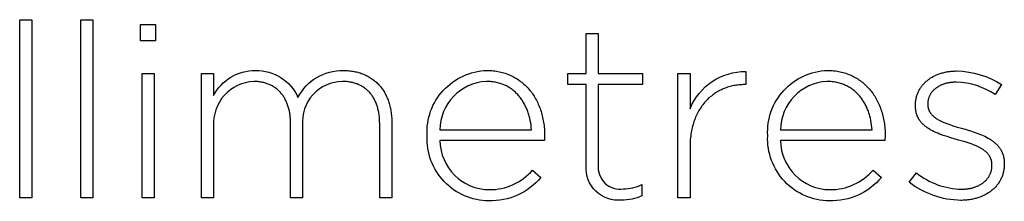
# Model space of a CAD drawing. Units: millimetres. Extents: x 503 to 1913, y -252 to 1762.
# Drawn here: x 963 to 1049, y -124 to -108 of the extents above; entities that cross this region are included whole.
import ezdxf

# ---------------------------------------------------------------- set-up
doc = ezdxf.new("R2010")
doc.units = ezdxf.units.MM
doc.header["$LTSCALE"] = 137.5
doc.layers.add('FISHER_PAYKEL', color=7, linetype='Continuous', true_color=0x000000)

msp = doc.modelspace()

# ---------------------------------------------------------------- linework, layer by layer
at = {"layer": 'FISHER_PAYKEL', "linetype": 'Continuous'}
for p, q in [((1012.393, -113.015), (1012.393, -109.565)), ((1012.393, -109.565), (1013.441, -109.565)), ((1013.441, -109.565), (1013.441, -113.015)), ((979.086, -113.013), (980.133, -113.013)), ((979.086, -123.805), (979.086, -113.013)), ((980.133, -113.013), (980.133, -114.939)), ((991.373, -112.759), (991.494, -112.76)), ((991.494, -112.76), (991.613, -112.764)), ((991.613, -112.764), (991.731, -112.771)), ((991.731, -112.771), (991.847, -112.78)), ((991.847, -112.78), (991.962, -112.792)), ((991.962, -112.792), (992.075, -112.806)), ((992.075, -112.806), (992.187, -112.822)), ((992.187, -112.822), (992.297, -112.842)), ((992.297, -112.842), (992.405, -112.863)), ((992.405, -112.863), (992.512, -112.887)), ((992.512, -112.887), (992.618, -112.914)), ((992.618, -112.914), (992.721, -112.943)), ((992.721, -112.943), (992.824, -112.974)), ((992.824, -112.974), (992.924, -113.008)), ((992.924, -113.008), (993.023, -113.044)), ((993.023, -113.044), (993.12, -113.082)), ((993.12, -113.082), (993.216, -113.123)), ((993.216, -113.123), (993.31, -113.166)), ((993.31, -113.166), (993.402, -113.211)), ((993.402, -113.211), (993.493, -113.258)), ((993.493, -113.258), (993.581, -113.308)), ((993.581, -113.308), (993.668, -113.36)), ((993.668, -113.36), (993.754, -113.414)), ((1003.793, -112.758), (1003.936, -112.76)), ((1003.936, -112.76), (1004.077, -112.766)), ((1004.077, -112.766), (1004.216, -112.774)), ((1004.216, -112.774), (1004.353, -112.787)), ((1004.353, -112.787), (1004.489, -112.803)), ((1004.489, -112.803), (1004.623, -112.822)), ((1004.623, -112.822), (1004.756, -112.844)), ((1004.756, -112.844), (1004.886, -112.87)), ((1004.886, -112.87), (1005.015, -112.899)), ((1005.015, -112.899), (1005.142, -112.932)), ((1005.142, -112.932), (1005.267, -112.967)), ((1005.267, -112.967), (1005.39, -113.006)), ((1005.39, -113.006), (1005.512, -113.048)), ((1005.512, -113.048), (1005.631, -113.093)), ((1005.631, -113.093), (1005.749, -113.141)), ((1005.749, -113.141), (1005.865, -113.192)), ((1005.865, -113.192), (1005.978, -113.246)), ((1005.978, -113.246), (1006.09, -113.303)), ((1006.09, -113.303), (1006.2, -113.363)), ((1006.2, -113.363), (1006.308, -113.425)), ((1010.813, -113.964), (1010.813, -113.015)), ((1010.813, -113.015), (1012.393, -113.015)), ((1013.441, -113.015), (1017.265, -113.015)), ((1017.265, -113.015), (1017.265, -113.964)), ((1020.334, -113.013), (1021.382, -113.013)), ((1020.334, -123.805), (1020.334, -113.013)), ((1021.382, -113.013), (1021.382, -116.079)), ((1026.212, -112.844), (1026.212, -113.983)), ((1033.277, -112.758), (1033.419, -112.76)), ((1033.419, -112.76), (1033.56, -112.766)), ((1033.56, -112.766), (1033.699, -112.774)), ((1033.699, -112.774), (1033.837, -112.787)), ((1033.837, -112.787), (1033.973, -112.803)), ((1033.973, -112.803), (1034.107, -112.822)), ((1034.107, -112.822), (1034.239, -112.844)), ((1034.239, -112.844), (1034.37, -112.87)), ((1034.37, -112.87), (1034.499, -112.899)), ((1034.499, -112.899), (1034.625, -112.932)), ((1034.625, -112.932), (1034.751, -112.967)), ((1034.751, -112.967), (1034.874, -113.006)), ((1034.874, -113.006), (1034.995, -113.048)), ((1034.995, -113.048), (1035.115, -113.093)), ((1035.115, -113.093), (1035.233, -113.141)), ((1035.233, -113.141), (1035.348, -113.192)), ((1035.348, -113.192), (1035.462, -113.246)), ((1035.462, -113.246), (1035.574, -113.303)), ((1035.574, -113.303), (1035.684, -113.363)), ((1035.684, -113.363), (1035.792, -113.425)), ((1042.279, -113.368), (1042.348, -113.327)), ((1042.348, -113.327), (1042.419, -113.287)), ((1042.419, -113.287), (1042.49, -113.249)), ((1042.49, -113.249), (1042.564, -113.212)), ((1042.564, -113.212), (1042.638, -113.177)), ((1042.638, -113.177), (1042.714, -113.143)), ((1042.714, -113.143), (1042.791, -113.111)), ((1042.791, -113.111), (1042.87, -113.08)), ((1042.87, -113.08), (1042.95, -113.051)), ((1042.95, -113.051), (1043.031, -113.023)), ((1043.031, -113.023), (1043.113, -112.997)), ((1043.113, -112.997), (1043.197, -112.972)), ((1043.197, -112.972), (1043.282, -112.949)), ((1043.282, -112.949), (1043.368, -112.927)), ((1043.368, -112.927), (1043.455, -112.908)), ((1043.455, -112.908), (1043.543, -112.889)), ((1043.543, -112.889), (1043.632, -112.873)), ((1043.632, -112.873), (1043.723, -112.858)), ((1043.723, -112.858), (1043.815, -112.845)), ((1043.815, -112.845), (1043.907, -112.833)), ((1043.907, -112.833), (1044.001, -112.823)), ((1044.001, -112.823), (1044.096, -112.815)), ((1044.096, -112.815), (1044.192, -112.809)), ((1044.192, -112.809), (1044.289, -112.804)), ((1044.289, -112.804), (1044.386, -112.802)), ((1044.386, -112.802), (1044.485, -112.801)), ((983.706, -113.713), (983.615, -113.712)), ((983.796, -113.716), (983.706, -113.713)), ((983.885, -113.721), (983.796, -113.716)), ((983.972, -113.728), (983.885, -113.721)), ((984.059, -113.737), (983.972, -113.728)), ((984.144, -113.747), (984.059, -113.737)), ((984.228, -113.76), (984.144, -113.747)), ((984.311, -113.775), (984.228, -113.76)), ((984.393, -113.792), (984.311, -113.775)), ((984.474, -113.81), (984.393, -113.792)), ((984.554, -113.831), (984.474, -113.81)), ((984.633, -113.853), (984.554, -113.831)), ((984.71, -113.878), (984.633, -113.853)), ((984.786, -113.904), (984.71, -113.878)), ((984.861, -113.932), (984.786, -113.904)), ((984.935, -113.962), (984.861, -113.932)), ((985.007, -113.993), (984.935, -113.962)), ((985.079, -114.027), (985.007, -113.993)), ((985.148, -114.062), (985.079, -114.027)), ((985.217, -114.099), (985.148, -114.062)), ((985.285, -114.138), (985.217, -114.099)), ((985.351, -114.179), (985.285, -114.138)), ((985.416, -114.221), (985.351, -114.179)), ((991.382, -113.713), (991.289, -113.712)), ((991.474, -113.716), (991.382, -113.713)), ((991.566, -113.72), (991.474, -113.716)), ((991.656, -113.727), (991.566, -113.72)), ((991.744, -113.736), (991.656, -113.727)), ((991.832, -113.747), (991.744, -113.736)), ((991.918, -113.76), (991.832, -113.747)), ((992.004, -113.774), (991.918, -113.76)), ((992.087, -113.791), (992.004, -113.774)), ((992.17, -113.809), (992.087, -113.791)), ((992.252, -113.83), (992.17, -113.809)), ((992.332, -113.852), (992.252, -113.83)), ((992.411, -113.876), (992.332, -113.852)), ((992.488, -113.902), (992.411, -113.876)), ((992.565, -113.93), (992.488, -113.902)), ((992.64, -113.96), (992.565, -113.93)), ((992.713, -113.991), (992.64, -113.96)), ((992.786, -114.025), (992.713, -113.991)), ((992.857, -114.06), (992.786, -114.025)), ((992.927, -114.097), (992.857, -114.06)), ((992.995, -114.136), (992.927, -114.097)), ((993.062, -114.176), (992.995, -114.136)), ((993.128, -114.219), (993.062, -114.176)), ((993.754, -113.414), (993.837, -113.47)), ((993.837, -113.47), (993.919, -113.529)), ((993.919, -113.529), (993.999, -113.589)), ((993.999, -113.589), (994.077, -113.652)), ((994.077, -113.652), (994.153, -113.716)), ((994.153, -113.716), (994.228, -113.783)), ((994.228, -113.783), (994.3, -113.852)), ((994.3, -113.852), (994.371, -113.923)), ((994.371, -113.923), (994.44, -113.996)), ((994.44, -113.996), (994.507, -114.07)), ((994.507, -114.07), (994.572, -114.147)), ((994.572, -114.147), (994.635, -114.226)), ((1003.867, -113.712), (1003.751, -113.711)), ((1003.982, -113.717), (1003.867, -113.712)), ((1004.094, -113.724), (1003.982, -113.717)), ((1004.205, -113.734), (1004.094, -113.724)), ((1004.314, -113.747), (1004.205, -113.734)), ((1004.422, -113.762), (1004.314, -113.747)), ((1004.527, -113.781), (1004.422, -113.762)), ((1004.631, -113.802), (1004.527, -113.781)), ((1004.733, -113.825), (1004.631, -113.802)), ((1004.833, -113.851), (1004.733, -113.825)), ((1004.931, -113.88), (1004.833, -113.851)), ((1005.028, -113.911), (1004.931, -113.88)), ((1005.123, -113.944), (1005.028, -113.911)), ((1005.215, -113.98), (1005.123, -113.944)), ((1005.307, -114.019), (1005.215, -113.98)), ((1005.396, -114.059), (1005.307, -114.019)), ((1005.484, -114.102), (1005.396, -114.059)), ((1005.57, -114.147), (1005.484, -114.102)), ((1005.654, -114.194), (1005.57, -114.147)), ((1005.736, -114.244), (1005.654, -114.194)), ((1006.308, -113.425), (1006.414, -113.491)), ((1006.414, -113.491), (1006.518, -113.559)), ((1006.518, -113.559), (1006.619, -113.63)), ((1006.619, -113.63), (1006.719, -113.704)), ((1006.719, -113.704), (1006.817, -113.78)), ((1006.817, -113.78), (1006.912, -113.859)), ((1006.912, -113.859), (1007.006, -113.941)), ((1007.006, -113.941), (1007.097, -114.025)), ((1007.097, -114.025), (1007.186, -114.111)), ((1007.186, -114.111), (1007.273, -114.2)), ((1007.273, -114.2), (1007.357, -114.292)), ((1012.393, -113.964), (1010.813, -113.964)), ((1012.393, -121.03), (1012.393, -113.964)), ((1017.265, -113.964), (1013.441, -113.964)), ((1013.441, -113.964), (1013.441, -120.924)), ((1024.624, -114.215), (1024.516, -114.251)), ((1024.733, -114.181), (1024.624, -114.215)), ((1024.843, -114.149), (1024.733, -114.181)), ((1024.954, -114.12), (1024.843, -114.149)), ((1025.066, -114.094), (1024.954, -114.12)), ((1025.179, -114.071), (1025.066, -114.094)), ((1025.292, -114.051), (1025.179, -114.071)), ((1025.406, -114.033), (1025.292, -114.051)), ((1025.521, -114.018), (1025.406, -114.033)), ((1025.637, -114.005), (1025.521, -114.018)), ((1025.753, -113.996), (1025.637, -114.005)), ((1025.87, -113.989), (1025.753, -113.996)), ((1025.988, -113.985), (1025.87, -113.989)), ((1026.106, -113.983), (1025.988, -113.985)), ((1026.212, -113.983), (1026.106, -113.983)), ((1033.351, -113.712), (1033.234, -113.711)), ((1033.465, -113.717), (1033.351, -113.712)), ((1033.578, -113.724), (1033.465, -113.717)), ((1033.689, -113.734), (1033.578, -113.724)), ((1033.798, -113.747), (1033.689, -113.734)), ((1033.905, -113.762), (1033.798, -113.747)), ((1034.011, -113.781), (1033.905, -113.762)), ((1034.114, -113.802), (1034.011, -113.781)), ((1034.216, -113.825), (1034.114, -113.802)), ((1034.316, -113.851), (1034.216, -113.825)), ((1034.415, -113.88), (1034.316, -113.851)), ((1034.511, -113.911), (1034.415, -113.88)), ((1034.606, -113.944), (1034.511, -113.911)), ((1034.699, -113.98), (1034.606, -113.944)), ((1034.79, -114.019), (1034.699, -113.98)), ((1034.88, -114.059), (1034.79, -114.019)), ((1034.967, -114.102), (1034.88, -114.059)), ((1035.053, -114.147), (1034.967, -114.102)), ((1035.137, -114.194), (1035.053, -114.147)), ((1035.22, -114.244), (1035.137, -114.194)), ((1035.792, -113.425), (1035.897, -113.491)), ((1035.897, -113.491), (1036.001, -113.559)), ((1036.001, -113.559), (1036.103, -113.63)), ((1036.103, -113.63), (1036.203, -113.704)), ((1036.203, -113.704), (1036.3, -113.78)), ((1036.3, -113.78), (1036.396, -113.859)), ((1036.396, -113.859), (1036.489, -113.941)), ((1036.489, -113.941), (1036.58, -114.025)), ((1036.58, -114.025), (1036.669, -114.111)), ((1036.669, -114.111), (1036.756, -114.2)), ((1036.756, -114.2), (1036.841, -114.292)), ((1041.341, -114.26), (1041.383, -114.198)), ((1041.383, -114.198), (1041.426, -114.137)), ((1041.426, -114.137), (1041.472, -114.077)), ((1041.472, -114.077), (1041.519, -114.019)), ((1041.519, -114.019), (1041.568, -113.961)), ((1041.568, -113.961), (1041.619, -113.905)), ((1041.619, -113.905), (1041.671, -113.85)), ((1041.671, -113.85), (1041.725, -113.796)), ((1041.725, -113.796), (1041.78, -113.743)), ((1041.78, -113.743), (1041.837, -113.692)), ((1041.837, -113.692), (1041.896, -113.642)), ((1041.896, -113.642), (1041.956, -113.593)), ((1041.956, -113.593), (1042.017, -113.545)), ((1042.017, -113.545), (1042.081, -113.499)), ((1042.081, -113.499), (1042.145, -113.454)), ((1042.145, -113.454), (1042.211, -113.41)), ((1042.211, -113.41), (1042.279, -113.368)), ((1042.811, -114.192), (1042.767, -114.221)), ((1042.857, -114.164), (1042.811, -114.192)), ((1042.903, -114.137), (1042.857, -114.164)), ((1042.951, -114.111), (1042.903, -114.137)), ((1042.999, -114.086), (1042.951, -114.111)), ((1043.049, -114.061), (1042.999, -114.086)), ((1043.099, -114.038), (1043.049, -114.061)), ((1043.151, -114.016), (1043.099, -114.038)), ((1043.203, -113.994), (1043.151, -114.016)), ((1043.257, -113.973), (1043.203, -113.994)), ((1043.311, -113.954), (1043.257, -113.973)), ((1043.366, -113.935), (1043.311, -113.954)), ((1043.423, -113.917), (1043.366, -113.935)), ((1043.48, -113.9), (1043.423, -113.917)), ((1043.538, -113.884), (1043.48, -113.9)), ((1043.597, -113.87), (1043.538, -113.884)), ((1043.657, -113.856), (1043.597, -113.87)), ((1043.718, -113.843), (1043.657, -113.856)), ((1043.78, -113.831), (1043.718, -113.843)), ((1043.842, -113.821), (1043.78, -113.831)), ((1043.906, -113.811), (1043.842, -113.821)), ((1043.97, -113.803), (1043.906, -113.811)), ((1044.035, -113.795), (1043.97, -113.803)), ((1044.101, -113.789), (1044.035, -113.795)), ((1044.168, -113.784), (1044.101, -113.789)), ((1044.304, -113.777), (1044.168, -113.784)), ((1044.443, -113.774), (1044.304, -113.777)), ((1048.355, -113.986), (1047.794, -114.854)), ((985.479, -114.265), (985.416, -114.221)), ((985.541, -114.311), (985.479, -114.265)), ((985.602, -114.359), (985.541, -114.311)), ((985.662, -114.408), (985.602, -114.359)), ((985.72, -114.459), (985.662, -114.408)), ((985.777, -114.512), (985.72, -114.459)), ((985.832, -114.566), (985.777, -114.512)), ((985.886, -114.622), (985.832, -114.566)), ((985.939, -114.68), (985.886, -114.622)), ((985.99, -114.739), (985.939, -114.68)), ((986.039, -114.8), (985.99, -114.739)), ((986.088, -114.863), (986.039, -114.8)), ((986.134, -114.927), (986.088, -114.863)), ((986.18, -114.993), (986.134, -114.927)), ((986.223, -115.06), (986.18, -114.993)), ((986.266, -115.129), (986.223, -115.06)), ((993.192, -114.263), (993.128, -114.219)), ((993.255, -114.309), (993.192, -114.263)), ((993.316, -114.357), (993.255, -114.309)), ((993.376, -114.406), (993.316, -114.357)), ((993.435, -114.457), (993.376, -114.406)), ((993.492, -114.51), (993.435, -114.457)), ((993.548, -114.565), (993.492, -114.51)), ((993.602, -114.621), (993.548, -114.565)), ((993.655, -114.68), (993.602, -114.621)), ((993.707, -114.739), (993.655, -114.68)), ((993.757, -114.801), (993.707, -114.739)), ((993.805, -114.864), (993.757, -114.801)), ((993.852, -114.929), (993.805, -114.864)), ((993.897, -114.996), (993.852, -114.929)), ((993.941, -115.064), (993.897, -114.996)), ((993.984, -115.134), (993.941, -115.064)), ((994.635, -114.226), (994.696, -114.307)), ((994.696, -114.307), (994.755, -114.389)), ((994.755, -114.389), (994.812, -114.474)), ((994.812, -114.474), (994.868, -114.56)), ((994.868, -114.56), (994.921, -114.648)), ((994.921, -114.648), (994.972, -114.738)), ((994.972, -114.738), (995.021, -114.83)), ((995.021, -114.83), (995.069, -114.923)), ((995.069, -114.923), (995.114, -115.019)), ((995.114, -115.019), (995.157, -115.116)), ((1005.817, -114.295), (1005.736, -114.244)), ((1005.895, -114.349), (1005.817, -114.295)), ((1005.972, -114.404), (1005.895, -114.349)), ((1006.048, -114.462), (1005.972, -114.404)), ((1006.121, -114.521), (1006.048, -114.462)), ((1006.193, -114.583), (1006.121, -114.521)), ((1006.263, -114.646), (1006.193, -114.583)), ((1006.332, -114.711), (1006.263, -114.646)), ((1006.398, -114.778), (1006.332, -114.711)), ((1006.463, -114.846), (1006.398, -114.778)), ((1006.526, -114.917), (1006.463, -114.846)), ((1006.588, -114.988), (1006.526, -114.917)), ((1006.647, -115.062), (1006.588, -114.988)), ((1006.705, -115.137), (1006.647, -115.062)), ((1007.357, -114.292), (1007.44, -114.386)), ((1007.44, -114.386), (1007.52, -114.482)), ((1007.52, -114.482), (1007.598, -114.58)), ((1007.598, -114.58), (1007.674, -114.681)), ((1007.674, -114.681), (1007.747, -114.784)), ((1007.747, -114.784), (1007.818, -114.889)), ((1007.818, -114.889), (1007.887, -114.996)), ((1007.887, -114.996), (1007.953, -115.106)), ((1023.137, -115.045), (1023.05, -115.121)), ((1023.226, -114.971), (1023.137, -115.045)), ((1023.317, -114.9), (1023.226, -114.971)), ((1023.409, -114.831), (1023.317, -114.9)), ((1023.503, -114.766), (1023.409, -114.831)), ((1023.598, -114.702), (1023.503, -114.766)), ((1023.695, -114.642), (1023.598, -114.702)), ((1023.793, -114.584), (1023.695, -114.642)), ((1023.892, -114.528), (1023.793, -114.584)), ((1023.993, -114.475), (1023.892, -114.528)), ((1024.095, -114.425), (1023.993, -114.475)), ((1024.199, -114.378), (1024.095, -114.425)), ((1024.304, -114.333), (1024.199, -114.378)), ((1024.409, -114.291), (1024.304, -114.333)), ((1024.516, -114.251), (1024.409, -114.291)), ((1035.3, -114.295), (1035.22, -114.244)), ((1035.379, -114.349), (1035.3, -114.295)), ((1035.456, -114.404), (1035.379, -114.349)), ((1035.531, -114.462), (1035.456, -114.404)), ((1035.605, -114.521), (1035.531, -114.462)), ((1035.677, -114.583), (1035.605, -114.521)), ((1035.747, -114.646), (1035.677, -114.583)), ((1035.815, -114.711), (1035.747, -114.646)), ((1035.882, -114.778), (1035.815, -114.711)), ((1035.947, -114.846), (1035.882, -114.778)), ((1036.01, -114.917), (1035.947, -114.846)), ((1036.071, -114.988), (1036.01, -114.917)), ((1036.131, -115.062), (1036.071, -114.988)), ((1036.189, -115.137), (1036.131, -115.062)), ((1036.841, -114.292), (1036.923, -114.386)), ((1036.923, -114.386), (1037.003, -114.482)), ((1037.003, -114.482), (1037.081, -114.58)), ((1037.081, -114.58), (1037.157, -114.681)), ((1037.157, -114.681), (1037.23, -114.784)), ((1037.23, -114.784), (1037.301, -114.889)), ((1037.301, -114.889), (1037.37, -114.996)), ((1037.37, -114.996), (1037.437, -115.106)), ((1040.979, -115.082), (1040.999, -115.008)), ((1040.999, -115.008), (1041.02, -114.935)), ((1041.02, -114.935), (1041.044, -114.863)), ((1041.044, -114.863), (1041.069, -114.792)), ((1041.069, -114.792), (1041.097, -114.722)), ((1041.097, -114.722), (1041.126, -114.653)), ((1041.126, -114.653), (1041.157, -114.585)), ((1041.157, -114.585), (1041.19, -114.518)), ((1041.19, -114.518), (1041.225, -114.452)), ((1041.225, -114.452), (1041.262, -114.387)), ((1041.262, -114.387), (1041.3, -114.323)), ((1041.3, -114.323), (1041.341, -114.26)), ((1042.08, -115.039), (1042.063, -115.084)), ((1042.099, -114.995), (1042.08, -115.039)), ((1042.118, -114.951), (1042.099, -114.995)), ((1042.139, -114.908), (1042.118, -114.951)), ((1042.162, -114.866), (1042.139, -114.908)), ((1042.185, -114.824), (1042.162, -114.866)), ((1042.21, -114.783), (1042.185, -114.824)), ((1042.236, -114.743), (1042.21, -114.783)), ((1042.263, -114.703), (1042.236, -114.743)), ((1042.292, -114.664), (1042.263, -114.703)), ((1042.321, -114.626), (1042.292, -114.664)), ((1042.352, -114.588), (1042.321, -114.626)), ((1042.384, -114.551), (1042.352, -114.588)), ((1042.417, -114.514), (1042.384, -114.551)), ((1042.452, -114.479), (1042.417, -114.514)), ((1042.487, -114.444), (1042.452, -114.479)), ((1042.524, -114.41), (1042.487, -114.444)), ((1042.562, -114.376), (1042.524, -114.41)), ((1042.6, -114.343), (1042.562, -114.376)), ((1042.64, -114.312), (1042.6, -114.343)), ((1042.682, -114.28), (1042.64, -114.312)), ((1042.724, -114.25), (1042.682, -114.28)), ((1042.767, -114.221), (1042.724, -114.25)), ((986.307, -115.2), (986.266, -115.129)), ((986.346, -115.272), (986.307, -115.2)), ((986.384, -115.346), (986.346, -115.272)), ((986.42, -115.421), (986.384, -115.346)), ((986.454, -115.497), (986.42, -115.421)), ((986.488, -115.576), (986.454, -115.497)), ((986.519, -115.655), (986.488, -115.576)), ((986.549, -115.736), (986.519, -115.655)), ((986.577, -115.819), (986.549, -115.736)), ((986.604, -115.903), (986.577, -115.819)), ((986.629, -115.989), (986.604, -115.903)), ((994.024, -115.205), (993.984, -115.134)), ((994.064, -115.278), (994.024, -115.205)), ((994.101, -115.353), (994.064, -115.278)), ((994.138, -115.43), (994.101, -115.353)), ((994.172, -115.508), (994.138, -115.43)), ((994.205, -115.587), (994.172, -115.508)), ((994.236, -115.668), (994.205, -115.587)), ((994.266, -115.751), (994.236, -115.668)), ((994.294, -115.835), (994.266, -115.751)), ((994.321, -115.921), (994.294, -115.835)), ((994.346, -116.009), (994.321, -115.921)), ((995.157, -115.116), (995.198, -115.215)), ((995.198, -115.215), (995.237, -115.315)), ((995.237, -115.315), (995.274, -115.417)), ((995.274, -115.417), (995.308, -115.521)), ((995.308, -115.521), (995.341, -115.627)), ((995.341, -115.627), (995.371, -115.734)), ((995.371, -115.734), (995.399, -115.842)), ((995.399, -115.842), (995.425, -115.953)), ((1006.762, -115.213), (1006.705, -115.137)), ((1006.816, -115.291), (1006.762, -115.213)), ((1006.869, -115.371), (1006.816, -115.291)), ((1006.92, -115.451), (1006.869, -115.371)), ((1006.97, -115.534), (1006.92, -115.451)), ((1007.017, -115.617), (1006.97, -115.534)), ((1007.063, -115.702), (1007.017, -115.617)), ((1007.108, -115.787), (1007.063, -115.702)), ((1007.15, -115.875), (1007.108, -115.787)), ((1007.191, -115.963), (1007.15, -115.875)), ((1007.953, -115.106), (1008.017, -115.217)), ((1008.017, -115.217), (1008.079, -115.331)), ((1008.079, -115.331), (1008.138, -115.446)), ((1008.138, -115.446), (1008.195, -115.564)), ((1008.195, -115.564), (1008.249, -115.683)), ((1008.249, -115.683), (1008.301, -115.804)), ((1008.301, -115.804), (1008.35, -115.927)), ((1022.416, -115.825), (1022.346, -115.924)), ((1022.489, -115.728), (1022.416, -115.825)), ((1022.563, -115.633), (1022.489, -115.728)), ((1022.639, -115.542), (1022.563, -115.633)), ((1022.718, -115.452), (1022.639, -115.542)), ((1022.798, -115.366), (1022.718, -115.452)), ((1022.88, -115.282), (1022.798, -115.366)), ((1022.964, -115.2), (1022.88, -115.282)), ((1023.05, -115.121), (1022.964, -115.2)), ((1036.245, -115.213), (1036.189, -115.137)), ((1036.3, -115.291), (1036.245, -115.213)), ((1036.353, -115.371), (1036.3, -115.291)), ((1036.404, -115.451), (1036.353, -115.371)), ((1036.453, -115.534), (1036.404, -115.451)), ((1036.501, -115.617), (1036.453, -115.534)), ((1036.547, -115.702), (1036.501, -115.617)), ((1036.591, -115.787), (1036.547, -115.702)), ((1036.634, -115.875), (1036.591, -115.787)), ((1036.675, -115.963), (1036.634, -115.875)), ((1037.437, -115.106), (1037.501, -115.217)), ((1037.501, -115.217), (1037.562, -115.331)), ((1037.562, -115.331), (1037.621, -115.446)), ((1037.621, -115.446), (1037.678, -115.564)), ((1037.678, -115.564), (1037.732, -115.683)), ((1037.732, -115.683), (1037.784, -115.804)), ((1037.784, -115.804), (1037.834, -115.927)), ((1040.894, -115.782), (1040.895, -115.701)), ((1040.894, -115.828), (1040.894, -115.782)), ((1040.895, -115.917), (1040.894, -115.828)), ((1040.895, -115.701), (1040.898, -115.621)), ((1040.899, -116.004), (1040.895, -115.917)), ((1040.898, -115.621), (1040.903, -115.541)), ((1040.903, -115.541), (1040.911, -115.463)), ((1040.911, -115.463), (1040.92, -115.385)), ((1040.92, -115.385), (1040.932, -115.308)), ((1040.932, -115.308), (1040.946, -115.232)), ((1040.946, -115.232), (1040.961, -115.156)), ((1040.961, -115.156), (1040.979, -115.082)), ((1041.966, -115.558), (1041.963, -115.608)), ((1041.963, -115.608), (1041.963, -115.658)), ((1041.963, -115.658), (1041.963, -115.701)), ((1041.963, -115.701), (1041.963, -115.729)), ((1041.963, -115.729), (1041.964, -115.757)), ((1041.964, -115.757), (1041.965, -115.784)), ((1041.965, -115.784), (1041.967, -115.812)), ((1041.969, -115.508), (1041.966, -115.558)), ((1041.967, -115.812), (1041.969, -115.839)), ((1041.974, -115.459), (1041.969, -115.508)), ((1041.969, -115.839), (1041.972, -115.865)), ((1041.972, -115.865), (1041.976, -115.892)), ((1041.98, -115.411), (1041.974, -115.459)), ((1041.976, -115.892), (1041.98, -115.918)), ((1041.988, -115.362), (1041.98, -115.411)), ((1041.98, -115.918), (1041.984, -115.944)), ((1041.997, -115.315), (1041.988, -115.362)), ((1042.008, -115.267), (1041.997, -115.315)), ((1042.02, -115.221), (1042.008, -115.267)), ((1042.033, -115.174), (1042.02, -115.221)), ((1042.047, -115.129), (1042.033, -115.174)), ((1042.063, -115.084), (1042.047, -115.129)), ((986.652, -116.076), (986.629, -115.989)), ((986.674, -116.164), (986.652, -116.076)), ((986.694, -116.254), (986.674, -116.164)), ((986.712, -116.345), (986.694, -116.254)), ((986.729, -116.438), (986.712, -116.345)), ((986.744, -116.531), (986.729, -116.438)), ((986.757, -116.627), (986.744, -116.531)), ((986.769, -116.723), (986.757, -116.627)), ((986.779, -116.821), (986.769, -116.723)), ((994.369, -116.098), (994.346, -116.009)), ((994.391, -116.188), (994.369, -116.098)), ((994.41, -116.28), (994.391, -116.188)), ((994.429, -116.374), (994.41, -116.28)), ((994.445, -116.469), (994.429, -116.374)), ((994.46, -116.566), (994.445, -116.469)), ((994.473, -116.664), (994.46, -116.566)), ((994.485, -116.763), (994.473, -116.664)), ((994.494, -116.864), (994.485, -116.763)), ((995.425, -115.953), (995.449, -116.064)), ((995.449, -116.064), (995.471, -116.178)), ((995.471, -116.178), (995.49, -116.293)), ((995.49, -116.293), (995.508, -116.409)), ((995.508, -116.409), (995.523, -116.527)), ((995.523, -116.527), (995.535, -116.646)), ((995.535, -116.646), (995.546, -116.767)), ((995.546, -116.767), (995.554, -116.889)), ((1007.231, -116.052), (1007.191, -115.963)), ((1007.268, -116.142), (1007.231, -116.052)), ((1007.304, -116.234), (1007.268, -116.142)), ((1007.338, -116.326), (1007.304, -116.234)), ((1007.371, -116.419), (1007.338, -116.326)), ((1007.402, -116.513), (1007.371, -116.419)), ((1007.431, -116.608), (1007.402, -116.513)), ((1007.458, -116.704), (1007.431, -116.608)), ((1007.484, -116.8), (1007.458, -116.704)), ((1008.35, -115.927), (1008.397, -116.052)), ((1008.397, -116.052), (1008.441, -116.179)), ((1008.441, -116.179), (1008.483, -116.307)), ((1008.483, -116.307), (1008.522, -116.437)), ((1008.522, -116.437), (1008.559, -116.568)), ((1008.559, -116.568), (1008.593, -116.702)), ((1008.593, -116.702), (1008.624, -116.836)), ((1021.915, -116.691), (1021.863, -116.81)), ((1021.97, -116.574), (1021.915, -116.691)), ((1022.027, -116.459), (1021.97, -116.574)), ((1022.086, -116.347), (1022.027, -116.459)), ((1022.148, -116.237), (1022.086, -116.347)), ((1022.212, -116.13), (1022.148, -116.237)), ((1022.278, -116.026), (1022.212, -116.13)), ((1022.346, -115.924), (1022.278, -116.026)), ((1036.714, -116.052), (1036.675, -115.963)), ((1036.752, -116.142), (1036.714, -116.052)), ((1036.788, -116.234), (1036.752, -116.142)), ((1036.822, -116.326), (1036.788, -116.234)), ((1036.854, -116.419), (1036.822, -116.326)), ((1036.885, -116.513), (1036.854, -116.419)), ((1036.914, -116.608), (1036.885, -116.513)), ((1036.942, -116.704), (1036.914, -116.608)), ((1036.968, -116.8), (1036.942, -116.704)), ((1037.834, -115.927), (1037.88, -116.052)), ((1037.88, -116.052), (1037.925, -116.179)), ((1037.925, -116.179), (1037.967, -116.307)), ((1037.967, -116.307), (1038.006, -116.437)), ((1038.006, -116.437), (1038.042, -116.568)), ((1038.042, -116.568), (1038.077, -116.702)), ((1038.077, -116.702), (1038.108, -116.836)), ((1040.906, -116.089), (1040.899, -116.004)), ((1040.916, -116.173), (1040.906, -116.089)), ((1040.922, -116.214), (1040.916, -116.173)), ((1040.929, -116.254), (1040.922, -116.214)), ((1040.936, -116.294), (1040.929, -116.254)), ((1040.944, -116.334), (1040.936, -116.294)), ((1040.952, -116.373), (1040.944, -116.334)), ((1040.961, -116.411), (1040.952, -116.373)), ((1040.971, -116.449), (1040.961, -116.411)), ((1040.982, -116.487), (1040.971, -116.449)), ((1040.993, -116.524), (1040.982, -116.487)), ((1041.004, -116.561), (1040.993, -116.524)), ((1041.017, -116.597), (1041.004, -116.561)), ((1041.029, -116.633), (1041.017, -116.597)), ((1041.043, -116.669), (1041.029, -116.633)), ((1041.057, -116.704), (1041.043, -116.669)), ((1041.072, -116.738), (1041.057, -116.704)), ((1041.087, -116.772), (1041.072, -116.738)), ((1041.103, -116.806), (1041.087, -116.772)), ((1041.984, -115.944), (1041.989, -115.97)), ((1041.989, -115.97), (1041.994, -115.995)), ((1041.994, -115.995), (1042, -116.02)), ((1042, -116.02), (1042.007, -116.045)), ((1042.007, -116.045), (1042.014, -116.07)), ((1042.014, -116.07), (1042.021, -116.095)), ((1042.021, -116.095), (1042.029, -116.119)), ((1042.029, -116.119), (1042.037, -116.143)), ((1042.037, -116.143), (1042.046, -116.167)), ((1042.046, -116.167), (1042.056, -116.19)), ((1042.056, -116.19), (1042.065, -116.213)), ((1042.065, -116.213), (1042.076, -116.236)), ((1042.076, -116.236), (1042.086, -116.259)), ((1042.086, -116.259), (1042.097, -116.282)), ((1042.097, -116.282), (1042.109, -116.304)), ((1042.109, -116.304), (1042.121, -116.326)), ((1042.121, -116.326), (1042.134, -116.348)), ((1042.134, -116.348), (1042.146, -116.37)), ((1042.146, -116.37), (1042.16, -116.391)), ((1042.16, -116.391), (1042.174, -116.412)), ((1042.174, -116.412), (1042.188, -116.433)), ((1042.188, -116.433), (1042.202, -116.454)), ((1042.202, -116.454), (1042.217, -116.475)), ((1042.217, -116.475), (1042.233, -116.495)), ((1042.233, -116.495), (1042.249, -116.515)), ((1042.249, -116.515), (1042.282, -116.555)), ((1042.282, -116.555), (1042.316, -116.594)), ((1042.316, -116.594), (1042.352, -116.632)), ((1042.352, -116.632), (1042.39, -116.669)), ((1042.39, -116.669), (1042.429, -116.706)), ((1042.429, -116.706), (1042.47, -116.742)), ((1042.47, -116.742), (1042.511, -116.777)), ((980.133, -117.582), (980.133, -123.805)), ((986.787, -116.921), (986.779, -116.821)), ((986.793, -117.021), (986.787, -116.921)), ((986.797, -117.123), (986.793, -117.021)), ((986.8, -117.227), (986.797, -117.123)), ((986.801, -117.331), (986.8, -117.227)), ((986.801, -123.805), (986.801, -117.331)), ((987.845, -117.518), (987.845, -123.805)), ((994.502, -116.967), (994.494, -116.864)), ((994.508, -117.071), (994.502, -116.967)), ((994.513, -117.176), (994.508, -117.071)), ((994.516, -117.391), (994.513, -117.176)), ((994.516, -123.805), (994.516, -117.391)), ((995.554, -116.889), (995.56, -117.013)), ((995.56, -117.013), (995.563, -117.138)), ((995.563, -117.138), (995.564, -117.264)), ((995.564, -117.264), (995.564, -123.805)), ((1007.508, -116.897), (1007.484, -116.8)), ((1007.552, -117.094), (1007.508, -116.897)), ((1007.589, -117.292), (1007.552, -117.094)), ((1007.619, -117.493), (1007.589, -117.292)), ((1007.643, -117.695), (1007.619, -117.493)), ((1008.624, -116.836), (1008.653, -116.973)), ((1008.653, -116.973), (1008.679, -117.11)), ((1008.679, -117.11), (1008.703, -117.249)), ((1008.703, -117.249), (1008.724, -117.39)), ((1008.724, -117.39), (1008.742, -117.532)), ((1008.742, -117.532), (1008.757, -117.675)), ((1021.602, -117.579), (1021.568, -117.716)), ((1021.639, -117.445), (1021.602, -117.579)), ((1021.678, -117.313), (1021.639, -117.445)), ((1021.721, -117.184), (1021.678, -117.313)), ((1021.765, -117.057), (1021.721, -117.184)), ((1021.813, -116.932), (1021.765, -117.057)), ((1021.863, -116.81), (1021.813, -116.932)), ((1036.992, -116.897), (1036.968, -116.8)), ((1037.035, -117.094), (1036.992, -116.897)), ((1037.072, -117.292), (1037.035, -117.094)), ((1037.102, -117.493), (1037.072, -117.292)), ((1037.126, -117.695), (1037.102, -117.493)), ((1038.108, -116.836), (1038.137, -116.973)), ((1038.137, -116.973), (1038.163, -117.11)), ((1038.163, -117.11), (1038.186, -117.249)), ((1038.186, -117.249), (1038.207, -117.39)), ((1038.207, -117.39), (1038.225, -117.532)), ((1038.225, -117.532), (1038.241, -117.675)), ((1041.119, -116.84), (1041.103, -116.806)), ((1041.136, -116.873), (1041.119, -116.84)), ((1041.153, -116.905), (1041.136, -116.873)), ((1041.171, -116.937), (1041.153, -116.905)), ((1041.19, -116.969), (1041.171, -116.937)), ((1041.209, -117), (1041.19, -116.969)), ((1041.228, -117.031), (1041.209, -117)), ((1041.249, -117.062), (1041.228, -117.031)), ((1041.269, -117.092), (1041.249, -117.062)), ((1041.312, -117.151), (1041.269, -117.092)), ((1041.357, -117.209), (1041.312, -117.151)), ((1041.404, -117.265), (1041.357, -117.209)), ((1041.452, -117.32), (1041.404, -117.265)), ((1041.503, -117.374), (1041.452, -117.32)), ((1041.555, -117.426), (1041.503, -117.374)), ((1041.609, -117.477), (1041.555, -117.426)), ((1041.665, -117.526), (1041.609, -117.477)), ((1041.722, -117.574), (1041.665, -117.526)), ((1041.781, -117.621), (1041.722, -117.574)), ((1041.842, -117.667), (1041.781, -117.621)), ((1042.511, -116.777), (1042.555, -116.811)), ((1042.555, -116.811), (1042.6, -116.845)), ((1042.6, -116.845), (1042.646, -116.878)), ((1042.646, -116.878), (1042.693, -116.91)), ((1042.693, -116.91), (1042.742, -116.942)), ((1042.742, -116.942), (1042.792, -116.973)), ((1042.792, -116.973), (1042.843, -117.004)), ((1042.843, -117.004), (1042.895, -117.034)), ((1042.895, -117.034), (1043.003, -117.093)), ((1043.003, -117.093), (1043.115, -117.149)), ((1043.115, -117.149), (1043.231, -117.203)), ((1043.231, -117.203), (1043.351, -117.256)), ((1043.351, -117.256), (1043.475, -117.307)), ((1043.475, -117.307), (1043.602, -117.356)), ((1043.602, -117.356), (1043.865, -117.451)), ((1043.865, -117.451), (1044.138, -117.541)), ((1044.138, -117.541), (1044.419, -117.628)), ((998.621, -118.428), (998.621, -118.389)), ((999.733, -117.898), (1007.66, -117.898)), ((1007.66, -117.898), (1007.643, -117.695)), ((1008.757, -117.675), (1008.77, -117.82)), ((1008.77, -117.82), (1008.779, -117.966)), ((1008.792, -118.41), (1008.771, -118.833)), ((1008.779, -117.966), (1008.787, -118.113)), ((1008.787, -118.113), (1008.791, -118.261)), ((1008.791, -118.261), (1008.792, -118.41)), ((1021.438, -118.437), (1021.421, -118.588)), ((1021.459, -118.288), (1021.438, -118.437)), ((1021.482, -118.141), (1021.459, -118.288)), ((1021.507, -117.997), (1021.482, -118.141)), ((1021.536, -117.855), (1021.507, -117.997)), ((1021.568, -117.716), (1021.536, -117.855)), ((1028.105, -118.428), (1028.105, -118.389)), ((1029.216, -117.898), (1037.143, -117.898)), ((1037.143, -117.898), (1037.126, -117.695)), ((1038.241, -117.675), (1038.253, -117.82)), ((1038.253, -117.82), (1038.263, -117.966)), ((1038.276, -118.41), (1038.255, -118.833)), ((1038.263, -117.966), (1038.27, -118.113)), ((1038.27, -118.113), (1038.274, -118.261)), ((1038.274, -118.261), (1038.276, -118.41)), ((1041.904, -117.712), (1041.842, -117.667)), ((1041.967, -117.756), (1041.904, -117.712)), ((1042.032, -117.798), (1041.967, -117.756)), ((1042.098, -117.839), (1042.032, -117.798)), ((1042.166, -117.88), (1042.098, -117.839)), ((1042.234, -117.919), (1042.166, -117.88)), ((1042.375, -117.995), (1042.234, -117.919)), ((1042.521, -118.067), (1042.375, -117.995)), ((1042.67, -118.136), (1042.521, -118.067)), ((1042.823, -118.201), (1042.67, -118.136)), ((1042.98, -118.264), (1042.823, -118.201)), ((1043.139, -118.324), (1042.98, -118.264)), ((1043.3, -118.382), (1043.139, -118.324)), ((1043.629, -118.491), (1043.3, -118.382)), ((1044.419, -117.628), (1044.997, -117.796)), ((1044.997, -117.796), (1045.654, -117.987)), ((1045.654, -117.987), (1045.979, -118.091)), ((1045.979, -118.091), (1046.297, -118.205)), ((1046.297, -118.205), (1046.453, -118.265)), ((1046.453, -118.265), (1046.606, -118.328)), ((1046.606, -118.328), (1046.757, -118.394)), ((1046.757, -118.394), (1046.903, -118.463)), ((1046.903, -118.463), (1047.046, -118.535)), ((1008.771, -118.833), (999.733, -118.833)), ((1021.384, -119.217), (1021.382, -119.381)), ((1021.388, -119.057), (1021.384, -119.217)), ((1021.396, -118.898), (1021.388, -119.057)), ((1021.407, -118.742), (1021.396, -118.898)), ((1021.421, -118.588), (1021.407, -118.742)), ((1038.255, -118.833), (1029.216, -118.833)), ((1043.963, -118.593), (1043.629, -118.491)), ((1044.633, -118.787), (1043.963, -118.593)), ((1045.194, -118.95), (1044.633, -118.787)), ((1045.464, -119.035), (1045.194, -118.95)), ((1045.726, -119.125), (1045.464, -119.035)), ((1045.852, -119.172), (1045.726, -119.125)), ((1045.976, -119.22), (1045.852, -119.172)), ((1046.097, -119.27), (1045.976, -119.22)), ((1046.214, -119.322), (1046.097, -119.27)), ((1046.328, -119.375), (1046.214, -119.322)), ((1047.046, -118.535), (1047.185, -118.611)), ((1047.185, -118.611), (1047.253, -118.651)), ((1047.253, -118.651), (1047.32, -118.691)), ((1047.32, -118.691), (1047.386, -118.732)), ((1047.386, -118.732), (1047.45, -118.775)), ((1047.45, -118.775), (1047.513, -118.818)), ((1047.513, -118.818), (1047.574, -118.863)), ((1047.574, -118.863), (1047.635, -118.908)), ((1047.635, -118.908), (1047.694, -118.955)), ((1047.694, -118.955), (1047.751, -119.003)), ((1047.751, -119.003), (1047.807, -119.052)), ((1047.807, -119.052), (1047.861, -119.102)), ((1047.861, -119.102), (1047.914, -119.153)), ((1047.914, -119.153), (1047.965, -119.206)), ((1047.965, -119.206), (1048.014, -119.26)), ((1048.014, -119.26), (1048.062, -119.315)), ((1048.062, -119.315), (1048.108, -119.371)), ((1021.382, -119.381), (1021.382, -123.805)), ((1046.438, -119.431), (1046.328, -119.375)), ((1046.544, -119.489), (1046.438, -119.431)), ((1046.596, -119.519), (1046.544, -119.489)), ((1046.646, -119.549), (1046.596, -119.519)), ((1046.696, -119.581), (1046.646, -119.549)), ((1046.744, -119.612), (1046.696, -119.581)), ((1046.791, -119.645), (1046.744, -119.612)), ((1046.836, -119.678), (1046.791, -119.645)), ((1046.881, -119.711), (1046.836, -119.678)), ((1046.924, -119.746), (1046.881, -119.711)), ((1046.966, -119.781), (1046.924, -119.746)), ((1047.007, -119.817), (1046.966, -119.781)), ((1047.046, -119.854), (1047.007, -119.817)), ((1047.084, -119.891), (1047.046, -119.854)), ((1047.121, -119.929), (1047.084, -119.891)), ((1047.156, -119.968), (1047.121, -119.929)), ((1047.19, -120.008), (1047.156, -119.968)), ((1047.222, -120.049), (1047.19, -120.008)), ((1047.253, -120.09), (1047.222, -120.049)), ((1047.282, -120.133), (1047.253, -120.09)), ((1047.296, -120.154), (1047.282, -120.133)), ((1047.31, -120.176), (1047.296, -120.154)), ((1047.323, -120.198), (1047.31, -120.176)), ((1048.108, -119.371), (1048.152, -119.429)), ((1048.152, -119.429), (1048.195, -119.489)), ((1048.195, -119.489), (1048.235, -119.549)), ((1048.235, -119.549), (1048.273, -119.611)), ((1048.273, -119.611), (1048.31, -119.675)), ((1048.31, -119.675), (1048.344, -119.74)), ((1048.344, -119.74), (1048.377, -119.806)), ((1048.377, -119.806), (1048.407, -119.874)), ((1048.407, -119.874), (1048.435, -119.944)), ((1048.435, -119.944), (1048.461, -120.015)), ((1048.461, -120.015), (1048.484, -120.088)), ((1048.484, -120.088), (1048.506, -120.162)), ((1048.506, -120.162), (1048.524, -120.239)), ((1047.336, -120.221), (1047.323, -120.198)), ((1047.348, -120.243), (1047.336, -120.221)), ((1047.36, -120.266), (1047.348, -120.243)), ((1047.372, -120.289), (1047.36, -120.266)), ((1047.383, -120.312), (1047.372, -120.289)), ((1047.394, -120.335), (1047.383, -120.312)), ((1047.404, -120.359), (1047.394, -120.335)), ((1047.414, -120.383), (1047.404, -120.359)), ((1047.424, -120.407), (1047.414, -120.383)), ((1047.433, -120.432), (1047.424, -120.407)), ((1047.441, -120.456), (1047.433, -120.432)), ((1047.45, -120.481), (1047.441, -120.456)), ((1047.457, -120.506), (1047.45, -120.481)), ((1047.465, -120.532), (1047.457, -120.506)), ((1047.472, -120.558), (1047.465, -120.532)), ((1047.478, -120.584), (1047.472, -120.558)), ((1047.484, -120.61), (1047.478, -120.584)), ((1047.49, -120.636), (1047.484, -120.61)), ((1047.495, -120.663), (1047.49, -120.636)), ((1047.499, -120.69), (1047.495, -120.663)), ((1047.503, -120.718), (1047.499, -120.69)), ((1047.507, -120.745), (1047.503, -120.718)), ((1047.51, -120.773), (1047.507, -120.745)), ((1047.513, -120.801), (1047.51, -120.773)), ((1047.515, -120.83), (1047.513, -120.801)), ((1047.518, -120.888), (1047.515, -120.83)), ((1047.519, -120.946), (1047.518, -120.888)), ((1047.518, -121.047), (1047.519, -120.989)), ((1047.519, -120.989), (1047.519, -120.946)), ((1048.524, -120.239), (1048.541, -120.316)), ((1048.541, -120.316), (1048.555, -120.396)), ((1048.555, -120.396), (1048.567, -120.477)), ((1048.567, -120.477), (1048.576, -120.56)), ((1048.576, -120.56), (1048.583, -120.645)), ((1048.583, -120.645), (1048.587, -120.731)), ((1048.587, -120.952), (1048.583, -121.04)), ((1048.587, -120.731), (1048.588, -120.819)), ((1048.588, -120.862), (1048.587, -120.952)), ((1048.588, -120.819), (1048.588, -120.862)), ((1007.744, -121.391), (1008.471, -122.026)), ((1037.228, -121.391), (1037.955, -122.026)), ((1040.361, -122.449), (1040.982, -121.624)), ((1047.264, -121.928), (1047.29, -121.882)), ((1047.29, -121.882), (1047.316, -121.835)), ((1047.316, -121.835), (1047.34, -121.788)), ((1047.34, -121.788), (1047.362, -121.739)), ((1047.362, -121.739), (1047.383, -121.69)), ((1047.383, -121.69), (1047.403, -121.641)), ((1047.403, -121.641), (1047.421, -121.59)), ((1047.421, -121.59), (1047.438, -121.539)), ((1047.438, -121.539), (1047.453, -121.487)), ((1047.453, -121.487), (1047.467, -121.435)), ((1047.467, -121.435), (1047.479, -121.381)), ((1047.479, -121.381), (1047.489, -121.327)), ((1047.489, -121.327), (1047.498, -121.273)), ((1047.498, -121.273), (1047.506, -121.217)), ((1047.506, -121.217), (1047.511, -121.161)), ((1047.511, -121.161), (1047.516, -121.104)), ((1047.516, -121.104), (1047.518, -121.047)), ((1048.42, -121.868), (1048.392, -121.944)), ((1048.446, -121.79), (1048.42, -121.868)), ((1048.47, -121.711), (1048.446, -121.79)), ((1048.492, -121.631), (1048.47, -121.711)), ((1048.512, -121.55), (1048.492, -121.631)), ((1048.53, -121.468), (1048.512, -121.55)), ((1048.545, -121.385), (1048.53, -121.468)), ((1048.558, -121.3), (1048.545, -121.385)), ((1048.569, -121.215), (1048.558, -121.3)), ((1048.577, -121.128), (1048.569, -121.215)), ((1048.583, -121.04), (1048.577, -121.128)), ((1017.223, -122.639), (1017.223, -123.609)), ((1046.318, -122.746), (1046.37, -122.721)), ((1046.37, -122.721), (1046.422, -122.694)), ((1046.422, -122.694), (1046.473, -122.667)), ((1046.473, -122.667), (1046.523, -122.638)), ((1046.523, -122.638), (1046.572, -122.609)), ((1046.572, -122.609), (1046.62, -122.579)), ((1046.62, -122.579), (1046.667, -122.548)), ((1046.667, -122.548), (1046.713, -122.515)), ((1046.713, -122.515), (1046.758, -122.482)), ((1046.758, -122.482), (1046.802, -122.448)), ((1046.802, -122.448), (1046.844, -122.414)), ((1046.844, -122.414), (1046.886, -122.378)), ((1046.886, -122.378), (1046.926, -122.341)), ((1046.926, -122.341), (1046.966, -122.304)), ((1046.966, -122.304), (1047.004, -122.265)), ((1047.004, -122.265), (1047.041, -122.226)), ((1047.041, -122.226), (1047.076, -122.186)), ((1047.076, -122.186), (1047.111, -122.145)), ((1047.111, -122.145), (1047.144, -122.103)), ((1047.144, -122.103), (1047.176, -122.06)), ((1047.176, -122.06), (1047.206, -122.017)), ((1047.206, -122.017), (1047.236, -121.973)), ((1047.236, -121.973), (1047.264, -121.928)), ((1047.95, -122.705), (1047.898, -122.767)), ((1047.999, -122.642), (1047.95, -122.705)), ((1048.047, -122.578), (1047.999, -122.642)), ((1048.093, -122.513), (1048.047, -122.578)), ((1048.137, -122.446), (1048.093, -122.513)), ((1048.179, -122.378), (1048.137, -122.446)), ((1048.22, -122.309), (1048.179, -122.378)), ((1048.258, -122.238), (1048.22, -122.309)), ((1048.295, -122.167), (1048.258, -122.238)), ((1048.329, -122.094), (1048.295, -122.167)), ((1048.361, -122.02), (1048.329, -122.094)), ((1048.392, -121.944), (1048.361, -122.02)), ((1044.891, -123.042), (1045.028, -123.04)), ((1045.028, -123.04), (1045.096, -123.037)), ((1045.096, -123.037), (1045.163, -123.033)), ((1045.163, -123.033), (1045.23, -123.027)), ((1045.23, -123.027), (1045.296, -123.021)), ((1045.296, -123.021), (1045.362, -123.014)), ((1045.362, -123.014), (1045.427, -123.005)), ((1045.427, -123.005), (1045.492, -122.995)), ((1045.492, -122.995), (1045.555, -122.984)), ((1045.555, -122.984), (1045.618, -122.972)), ((1045.618, -122.972), (1045.681, -122.959)), ((1045.681, -122.959), (1045.743, -122.945)), ((1045.743, -122.945), (1045.804, -122.93)), ((1045.804, -122.93), (1045.864, -122.914)), ((1045.864, -122.914), (1045.924, -122.896)), ((1045.924, -122.896), (1045.982, -122.878)), ((1045.982, -122.878), (1046.04, -122.859)), ((1046.04, -122.859), (1046.097, -122.838)), ((1046.097, -122.838), (1046.154, -122.817)), ((1046.154, -122.817), (1046.209, -122.794)), ((1046.209, -122.794), (1046.264, -122.771)), ((1046.264, -122.771), (1046.318, -122.746)), ((1046.861, -123.562), (1046.784, -123.599)), ((1046.937, -123.523), (1046.861, -123.562)), ((1047.011, -123.483), (1046.937, -123.523)), ((1047.084, -123.441), (1047.011, -123.483)), ((1047.155, -123.398), (1047.084, -123.441)), ((1047.226, -123.353), (1047.155, -123.398)), ((1047.294, -123.307), (1047.226, -123.353)), ((1047.362, -123.259), (1047.294, -123.307)), ((1047.428, -123.21), (1047.362, -123.259)), ((1047.492, -123.159), (1047.428, -123.21)), ((1047.555, -123.107), (1047.492, -123.159)), ((1047.616, -123.054), (1047.555, -123.107)), ((1047.676, -122.999), (1047.616, -123.054)), ((1047.734, -122.943), (1047.676, -122.999)), ((1047.79, -122.886), (1047.734, -122.943)), ((1047.845, -122.827), (1047.79, -122.886)), ((1047.898, -122.767), (1047.845, -122.827)), ((980.133, -123.805), (979.086, -123.805)), ((987.845, -123.805), (986.801, -123.805)), ((995.564, -123.805), (994.516, -123.805)), ((1021.382, -123.805), (1020.334, -123.805)), ((1044.925, -124.011), (1044.827, -124.012)), ((1045.022, -124.009), (1044.925, -124.011)), ((1045.119, -124.004), (1045.022, -124.009)), ((1045.214, -123.998), (1045.119, -124.004)), ((1045.309, -123.99), (1045.214, -123.998)), ((1045.403, -123.98), (1045.309, -123.99)), ((1045.497, -123.969), (1045.403, -123.98)), ((1045.589, -123.956), (1045.497, -123.969)), ((1045.681, -123.941), (1045.589, -123.956)), ((1045.772, -123.925), (1045.681, -123.941)), ((1045.862, -123.906), (1045.772, -123.925)), ((1045.951, -123.887), (1045.862, -123.906)), ((1046.039, -123.865), (1045.951, -123.887)), ((1046.126, -123.842), (1046.039, -123.865)), ((1046.212, -123.817), (1046.126, -123.842)), ((1046.297, -123.791), (1046.212, -123.817)), ((1046.381, -123.763), (1046.297, -123.791)), ((1046.464, -123.733), (1046.381, -123.763)), ((1046.546, -123.702), (1046.464, -123.733)), ((1046.626, -123.669), (1046.546, -123.702)), ((1046.706, -123.635), (1046.626, -123.669)), ((1046.784, -123.599), (1046.706, -123.635))]:
    msp.add_line(p, q, dxfattribs=at)
for points in [[(963.351, -108.357), (964.399, -108.357), (964.399, -123.802), (963.351, -123.802)], [(968.646, -108.357), (969.694, -108.357), (969.694, -123.802), (968.646, -123.802)], [(973.814, -108.784), (975.116, -108.784), (975.116, -110.199), (973.814, -110.199)], [(973.941, -113.014), (974.989, -113.014), (974.989, -123.805), (973.941, -123.805)]]:
    msp.add_lwpolyline(points, close=True, dxfattribs=at)
at = {"layer": 'FISHER_PAYKEL', "linetype": 'Continuous', "extrusion": (0, 0, -1)}
for centre, radius, start, end in [((-983.709, -116.78), 4.022, 27.2444, 90.82809), ((-983.863, -116.673), 3.915, 88.59011, 156.11001), ((-991.28, -117.082), 4.324, 27.47188, 91.23807), ((-1003.955, -118.098), 5.342, 356.87668, 88.26115), ((-1026.165, -117.997), 5.153, 21.85184, 90.51728), ((-1033.439, -118.098), 5.342, 356.87668, 88.26115), ((-1044.326, -120.229), 7.43, 91.22439, 122.8342), ((-1004.004, -118.67), 5.388, 270.4409, 2.57979), ((-1033.488, -118.67), 5.388, 270.4409, 2.57979), ((-1015.161, -121.234), 2.775, 264.04642, 4.2073), ((-1004.087, -118.316), 5.743, 220.23693, 271.24049), ((-1033.57, -118.316), 5.743, 220.23693, 271.24049), ((-1044.944, -116.515), 7.498, 270.89243, 307.6796), ((-1015.517, -120.022), 3.972, 244.56148, 270.98465)]:
    msp.add_arc(centre, radius, start, end, dxfattribs=at)
at = {"layer": 'FISHER_PAYKEL', "linetype": 'Continuous'}
for centre, radius, start, end in [((983.78, -117.361), 3.653, 92.58574, 183.45715), ((991.324, -117.204), 3.493, 90.58482, 185.1539), ((1003.955, -117.929), 4.223, 92.77634, 179.58807), ((1033.439, -117.929), 4.223, 92.77634, 179.58807), ((1044.266, -120.064), 6.293, 55.89911, 88.39285), ((1004.037, -118.78), 4.304, 180.70563, 269.62625), ((1033.52, -118.78), 4.304, 180.70563, 269.62625), ((1015.332, -121.136), 1.903, 173.62031, 278.745), ((1004.039, -118.184), 4.901, 269.64379, 319.12177), ((1033.522, -118.184), 4.901, 269.64379, 319.12177), ((1045.019, -116.591), 6.452, 231.26007, 268.85678), ((1015.6, -119.341), 3.675, 270.32578, 296.19746)]:
    msp.add_arc(centre, radius, start, end, dxfattribs=at)

doc.saveas('drawing.dxf')
